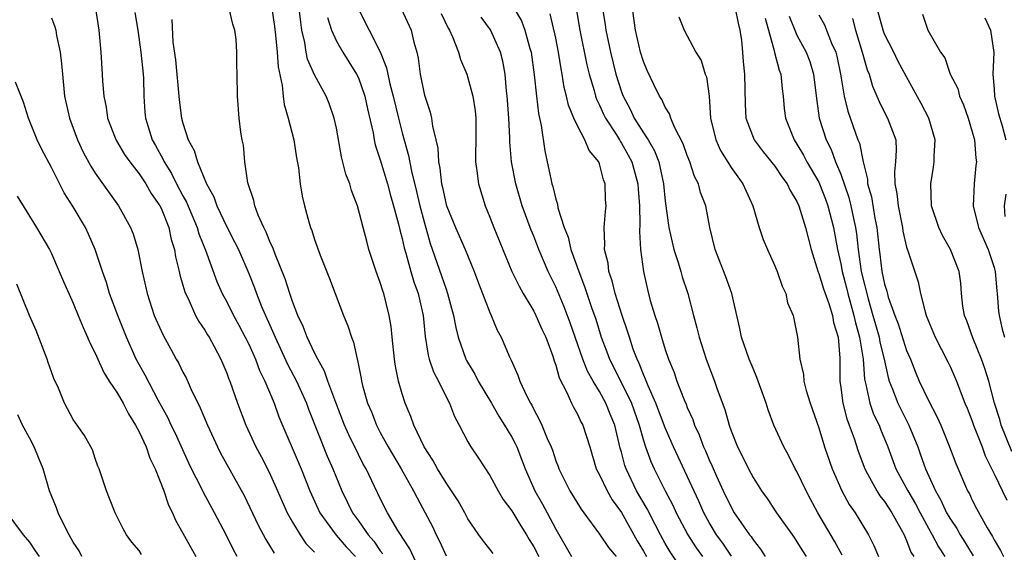
# Model space of a CAD drawing. Units: inches. Extents: x 2568000 to 2571000, y 1515000 to 1518000.
# Drawn here: x 2568560 to 2568650, y 1516587 to 1516636 of the extents above; entities that cross this region are included whole.
import ezdxf

# ---------------------------------------------------------------- set-up
doc = ezdxf.new("R2010")
doc.units = ezdxf.units.IN
doc.header["$MEASUREMENT"] = 0
doc.layers.add('LD25681515_2ft', color=82, linetype='Continuous')

msp = doc.modelspace()

# ---------------------------------------------------------------- linework, layer by layer
at = {"layer": 'LD25681515_2ft'}
for points, elevation in [([(2568567.032, 1516637), (2568567.319, 1516635), (2568567.506, 1516633), (2568567.628, 1516631), (2568567.65, 1516630.35), (2568567.772, 1516629), (2568568.001, 1516628.002), (2568568.119, 1516627), (2568568.812, 1516625.188), (2568568.926, 1516624.926), (2568569.678, 1516623.678), (2568570.149, 1516623), (2568571, 1516621.919), (2568571.614, 1516621), (2568572.114, 1516620.115), (2568572.896, 1516619), (2568573, 1516618.788), (2568573.708, 1516617), (2568573.932, 1516615.932), (2568574.228, 1516615), (2568574.327, 1516614.327), (2568574.654, 1516613), (2568574.711, 1516612.712), (2568575, 1516611.765), (2568575.162, 1516611.162), (2568575.226, 1516611), (2568575.466, 1516610.534), (2568576.159, 1516609), (2568576.447, 1516608.447), (2568577, 1516607.645), (2568577.232, 1516607.232), (2568577.385, 1516607), (2568577.85, 1516606.15), (2568578.451, 1516605), (2568579, 1516603.735), (2568579.192, 1516603.192), (2568579.281, 1516603), (2568579.984, 1516601), (2568580.723, 1516599), (2568581.648, 1516597), (2568582.128, 1516596.128), (2568582.721, 1516595), (2568583, 1516594.434), (2568583.635, 1516593), (2568584.039, 1516592.039), (2568584.512, 1516591), (2568585, 1516590.135), (2568585.685, 1516589), (2568586.211, 1516588.211), (2568587, 1516587.395)], 9178), ([(2568570.617, 1516636.617), (2568570.895, 1516635), (2568571.166, 1516633), (2568571.371, 1516631), (2568571.4, 1516630.6), (2568571.444, 1516629), (2568571.527, 1516627.527), (2568571.575, 1516627), (2568572.193, 1516625), (2568572.494, 1516624.494), (2568573.207, 1516623.207), (2568573.288, 1516623), (2568573.953, 1516621.953), (2568574.412, 1516621), (2568575, 1516619.891), (2568575.323, 1516619.323), (2568576.299, 1516617), (2568576.447, 1516616.447), (2568577.045, 1516614.955), (2568578.096, 1516612.096), (2568578.577, 1516611), (2568579, 1516610.225), (2568579.616, 1516609), (2568580.106, 1516608.106), (2568580.687, 1516607), (2568581, 1516606.365), (2568581.612, 1516605), (2568581.988, 1516603.988), (2568582.482, 1516603), (2568583.312, 1516601), (2568583.756, 1516599.756), (2568585.786, 1516595), (2568586.58, 1516593), (2568587.495, 1516591), (2568588.963, 1516588.963), (2568589.9, 1516587.9), (2568590.744, 1516587)], 9176), ([(2568596.958, 1516585), (2568595.705, 1516587.705), (2568595, 1516588.768), (2568594.92, 1516588.92), (2568594.605, 1516589.394), (2568593.664, 1516591), (2568593, 1516592.298), (2568591.701, 1516595), (2568591.445, 1516595.445), (2568591, 1516596.309), (2568590.118, 1516598.118), (2568589.737, 1516599), (2568588.934, 1516601.066), (2568588.223, 1516603), (2568587.92, 1516603.92), (2568587.29, 1516605), (2568587, 1516605.576), (2568586.329, 1516607), (2568585.981, 1516607.981), (2568585.488, 1516609), (2568585, 1516610.264), (2568584.751, 1516611), (2568584.334, 1516612.334), (2568583.415, 1516614.584), (2568583.2, 1516615.2), (2568583, 1516615.595), (2568582.6, 1516616.6), (2568582.388, 1516617), (2568581.872, 1516618.128), (2568581.547, 1516619), (2568581.466, 1516619.466), (2568580.926, 1516621.074), (2568580.657, 1516623), (2568580.522, 1516624.522), (2568580.403, 1516625), (2568580.287, 1516625.713), (2568580.128, 1516627), (2568579.986, 1516629), (2568579.956, 1516631), (2568579.914, 1516631.914), (2568579.91, 1516633), (2568579.846, 1516634.155), (2568579.728, 1516635), (2568579.547, 1516635.547), (2568579.231, 1516637)], 9172), ([(2568583.101, 1516637), (2568583.347, 1516635.347), (2568583.445, 1516634.555), (2568583.589, 1516633), (2568583.678, 1516631.678), (2568584.04, 1516629.96), (2568584.129, 1516629), (2568584.233, 1516628.233), (2568584.609, 1516627), (2568585.127, 1516625), (2568585.371, 1516623.371), (2568585.547, 1516622.453), (2568585.692, 1516621), (2568585.871, 1516619.871), (2568586.074, 1516619), (2568586.469, 1516617.531), (2568586.63, 1516617), (2568586.744, 1516616.743), (2568587, 1516615.913), (2568587.515, 1516614.485), (2568588.366, 1516612.366), (2568588.878, 1516611), (2568589.658, 1516609), (2568590.049, 1516608.049), (2568590.383, 1516607), (2568590.57, 1516606.57), (2568590.887, 1516605), (2568590.921, 1516604.921), (2568591.251, 1516603.251), (2568591.286, 1516603), (2568591.38, 1516602.62), (2568591.846, 1516601), (2568592.194, 1516600.194), (2568592.641, 1516599), (2568593, 1516598.312), (2568593.718, 1516597), (2568594.897, 1516595), (2568596.027, 1516593), (2568596.354, 1516592.354), (2568597.109, 1516591), (2568597.751, 1516589.751), (2568598.096, 1516589), (2568598.407, 1516588.407), (2568599, 1516587.07)], 9170), ([(2568603.289, 1516587.289), (2568603, 1516587.679), (2568602.415, 1516588.415), (2568601.997, 1516589), (2568601, 1516590.439), (2568600.705, 1516591), (2568600.09, 1516592.09), (2568599.503, 1516593), (2568599, 1516593.719), (2568598.215, 1516595), (2568597.793, 1516595.793), (2568597, 1516597), (2568596.069, 1516599), (2568595.79, 1516599.79), (2568595.276, 1516601), (2568595, 1516601.858), (2568594.675, 1516603), (2568594.374, 1516604.374), (2568594.29, 1516605), (2568594.071, 1516607), (2568593.987, 1516607.987), (2568593.815, 1516609), (2568593.313, 1516611), (2568593.225, 1516611.225), (2568593, 1516611.989), (2568592.623, 1516613), (2568591.971, 1516615), (2568591.76, 1516615.76), (2568591.453, 1516617), (2568590.932, 1516619), (2568590.39, 1516620.39), (2568590.219, 1516621), (2568589.874, 1516621.874), (2568589.46, 1516623.46), (2568589, 1516626.067), (2568588.808, 1516627), (2568588.335, 1516628.335), (2568588.057, 1516629), (2568587, 1516630.938), (2568586.374, 1516632.374), (2568586.255, 1516633), (2568586.129, 1516633.871), (2568585.853, 1516635), (2568585.74, 1516635.74), (2568585.605, 1516637)], 9168), ([(2568590.992, 1516637), (2568593, 1516633.045), (2568593.582, 1516631.582), (2568593.683, 1516631), (2568593.872, 1516630.128), (2568594.186, 1516629), (2568594.654, 1516627), (2568595, 1516625.653), (2568595.582, 1516623.582), (2568595.838, 1516622.161), (2568596.301, 1516620.301), (2568596.604, 1516619), (2568597, 1516617.518), (2568597.565, 1516615.565), (2568598.598, 1516612.597), (2568599, 1516611.388), (2568599.147, 1516611), (2568599.689, 1516609), (2568599.886, 1516607.887), (2568600.107, 1516607), (2568600.811, 1516605), (2568600.872, 1516604.872), (2568601.626, 1516603.626), (2568601.944, 1516603), (2568603.146, 1516601), (2568603.821, 1516599.821), (2568604.344, 1516599), (2568605, 1516597.888), (2568605.306, 1516597.306), (2568605.443, 1516597), (2568605.895, 1516595.895), (2568606.226, 1516595), (2568607.104, 1516593), (2568607.797, 1516591.797), (2568608.225, 1516591), (2568609, 1516589.491), (2568610.433, 1516587)], 9164), ([(2568594.921, 1516637), (2568595.818, 1516635), (2568596.07, 1516633.93), (2568596.33, 1516633), (2568596.45, 1516632.45), (2568596.651, 1516631), (2568597, 1516629.219), (2568597.057, 1516629), (2568597.537, 1516627.537), (2568597.661, 1516627), (2568597.755, 1516626.245), (2568598.077, 1516625), (2568598.249, 1516624.25), (2568598.315, 1516623), (2568598.436, 1516622.436), (2568598.577, 1516621), (2568598.665, 1516620.665), (2568599, 1516619.119), (2568599.058, 1516618.942), (2568599.864, 1516617), (2568600.738, 1516615), (2568601.557, 1516613), (2568601.951, 1516611.951), (2568602.339, 1516611), (2568603, 1516609.278), (2568603.13, 1516609), (2568603.659, 1516607.659), (2568604.024, 1516607), (2568604.792, 1516605.208), (2568604.931, 1516604.931), (2568605.556, 1516603.556), (2568605.737, 1516603), (2568606.353, 1516601.647), (2568606.69, 1516601), (2568606.809, 1516600.809), (2568607, 1516600.415), (2568607.508, 1516599.508), (2568607.736, 1516599), (2568608.225, 1516597.775), (2568608.579, 1516597), (2568608.698, 1516596.698), (2568609, 1516595.747), (2568609.211, 1516595.211), (2568609.278, 1516595), (2568610.276, 1516593), (2568611.32, 1516591.32), (2568611.571, 1516591), (2568613, 1516589.051), (2568613.827, 1516587.827), (2568614.528, 1516587)], 9162), ([(2568598.542, 1516636.542), (2568599.189, 1516635.189), (2568599.312, 1516635), (2568599.59, 1516634.41), (2568600.134, 1516633), (2568600.326, 1516632.326), (2568600.886, 1516631), (2568601, 1516630.67), (2568601.441, 1516629), (2568601.645, 1516627.646), (2568601.705, 1516627), (2568601.702, 1516625), (2568601.675, 1516623.675), (2568601.689, 1516623), (2568601.819, 1516622.181), (2568601.946, 1516621), (2568602.567, 1516619), (2568603, 1516617.972), (2568603.367, 1516617), (2568604.174, 1516615), (2568605.006, 1516613.006), (2568605.655, 1516611.655), (2568606.021, 1516611), (2568607, 1516609.37), (2568607.188, 1516609), (2568607.738, 1516607.738), (2568608.086, 1516607), (2568608.726, 1516605.274), (2568608.855, 1516604.855), (2568609, 1516604.474), (2568609.316, 1516603.316), (2568610.027, 1516601.973), (2568610.456, 1516601), (2568610.634, 1516600.634), (2568611, 1516599.982), (2568611.306, 1516599.306), (2568611.477, 1516599), (2568612.103, 1516597), (2568612.707, 1516595), (2568613, 1516594.457), (2568613.681, 1516593), (2568614.165, 1516592.165), (2568615, 1516591.028), (2568616.44, 1516588.44), (2568617, 1516587.513), (2568617.282, 1516587)], 9160), ([(2568605.218, 1516637), (2568605.869, 1516635.869), (2568606.191, 1516635), (2568606.652, 1516633.348), (2568606.768, 1516633), (2568607.052, 1516630.948), (2568607.243, 1516629), (2568607.423, 1516627.423), (2568607.682, 1516626.318), (2568608.011, 1516624.011), (2568608.235, 1516623), (2568608.546, 1516621.454), (2568608.65, 1516621), (2568608.739, 1516620.739), (2568609, 1516619.59), (2568609.151, 1516619.151), (2568609.197, 1516618.803), (2568609.769, 1516617), (2568610.127, 1516616.127), (2568610.382, 1516615), (2568611.097, 1516613), (2568611.643, 1516611.643), (2568612.276, 1516609.724), (2568612.651, 1516608.651), (2568613.155, 1516607), (2568613.672, 1516605.672), (2568613.912, 1516605), (2568615, 1516602.843), (2568615.902, 1516601), (2568616.62, 1516599), (2568617, 1516597.605), (2568617.192, 1516597), (2568617.668, 1516595.667), (2568617.97, 1516595), (2568618.986, 1516593), (2568619.686, 1516591.686), (2568620.003, 1516591), (2568621.058, 1516589), (2568621.815, 1516587.815), (2568622.397, 1516587)], 9156), ([(2568625.047, 1516587.047), (2568624.235, 1516588.234), (2568623.676, 1516589), (2568623, 1516590.122), (2568622.517, 1516591), (2568622.053, 1516592.053), (2568621, 1516594.337), (2568619.745, 1516597), (2568619, 1516598.737), (2568618.146, 1516601), (2568617.427, 1516602.573), (2568617.196, 1516603.196), (2568617, 1516603.61), (2568616.622, 1516604.622), (2568616.424, 1516605), (2568616.077, 1516605.923), (2568615.718, 1516607), (2568615.553, 1516607.553), (2568615.055, 1516609), (2568614.438, 1516611), (2568614.165, 1516612.165), (2568613.848, 1516613), (2568613.773, 1516613.773), (2568613.452, 1516615), (2568613.483, 1516615.483), (2568613.421, 1516617), (2568613.532, 1516618.468), (2568613.592, 1516619), (2568613.553, 1516619.553), (2568613.525, 1516621), (2568613.368, 1516621.368), (2568613, 1516622.807), (2568612.926, 1516623), (2568612.044, 1516624.044), (2568611.673, 1516625), (2568611, 1516626.272), (2568610.666, 1516627), (2568610.172, 1516628.172), (2568609.998, 1516629), (2568609.788, 1516629.788), (2568609.598, 1516631), (2568609.493, 1516631.493), (2568609.262, 1516633), (2568609, 1516634.282), (2568608.493, 1516636.493)], 9154), ([(2568610.839, 1516637.161), (2568611.208, 1516635), (2568611.854, 1516631.854), (2568612.057, 1516631), (2568612.499, 1516629.501), (2568612.624, 1516629), (2568612.718, 1516628.718), (2568613, 1516628.18), (2568613.364, 1516627.364), (2568613.544, 1516627), (2568614.541, 1516625.459), (2568614.822, 1516625), (2568614.88, 1516624.88), (2568615, 1516624.714), (2568615.614, 1516623.614), (2568615.932, 1516623), (2568616.495, 1516621), (2568616.517, 1516620.517), (2568616.647, 1516619), (2568616.68, 1516617.32), (2568616.635, 1516616.635), (2568616.742, 1516615), (2568617.018, 1516613), (2568617.373, 1516611.373), (2568617.631, 1516610.369), (2568618.037, 1516609), (2568618.291, 1516608.291), (2568618.651, 1516607), (2568619, 1516605.894), (2568619.303, 1516605), (2568619.794, 1516603.794), (2568620.06, 1516603), (2568620.711, 1516601.289), (2568620.888, 1516600.889), (2568621, 1516600.593), (2568621.501, 1516599.501), (2568621.666, 1516599), (2568622.095, 1516598.096), (2568622.493, 1516597), (2568622.657, 1516596.657), (2568623, 1516595.822), (2568623.262, 1516595.262), (2568623.663, 1516594.337), (2568624.28, 1516593), (2568625, 1516591.497), (2568625.294, 1516591), (2568625.919, 1516590.081), (2568626.677, 1516589), (2568626.823, 1516588.822), (2568627, 1516588.534), (2568627.695, 1516587.695), (2568628.116, 1516587)], 9152), ([(2568613.271, 1516637), (2568613.506, 1516635.506), (2568613.567, 1516635), (2568614.004, 1516633), (2568614.491, 1516631), (2568615, 1516629.386), (2568615.142, 1516629), (2568615.804, 1516627.804), (2568616.17, 1516627), (2568617, 1516625.648), (2568617.423, 1516625), (2568618.014, 1516624.014), (2568618.398, 1516623), (2568618.848, 1516621), (2568619, 1516619.43), (2568619.332, 1516617), (2568619.791, 1516615), (2568620.168, 1516613.832), (2568620.408, 1516613), (2568620.527, 1516612.527), (2568621.04, 1516611), (2568621.564, 1516609), (2568621.88, 1516607.88), (2568622.079, 1516607), (2568622.724, 1516605), (2568623.482, 1516603), (2568623.734, 1516602.266), (2568624.427, 1516600.427), (2568624.815, 1516599), (2568625, 1516598.465), (2568625.575, 1516597), (2568626.06, 1516596.06), (2568626.574, 1516595), (2568627, 1516594.208), (2568627.78, 1516593), (2568628.288, 1516592.288), (2568629.13, 1516591), (2568630.743, 1516588.743), (2568631, 1516588.361), (2568631.516, 1516587.516), (2568631.854, 1516587)], 9150), ([(2568635.133, 1516587.133), (2568634.426, 1516588.426), (2568632.916, 1516591), (2568632.241, 1516592.241), (2568631.837, 1516593), (2568631, 1516594.756), (2568630.857, 1516595), (2568630.24, 1516596.24), (2568629.811, 1516597), (2568628.904, 1516599), (2568628.392, 1516600.392), (2568628.199, 1516601), (2568627.483, 1516603), (2568627.351, 1516603.351), (2568627, 1516604.153), (2568626.653, 1516605), (2568625.958, 1516607), (2568625.809, 1516607.809), (2568625.074, 1516611), (2568624.524, 1516612.524), (2568623.54, 1516615), (2568623.068, 1516617), (2568622.689, 1516619), (2568622.22, 1516620.22), (2568622.035, 1516621), (2568621.665, 1516621.665), (2568621.228, 1516623), (2568621, 1516623.577), (2568620.633, 1516624.633), (2568619.839, 1516626.161), (2568619.505, 1516627), (2568619.393, 1516627.393), (2568619, 1516627.99), (2568618.693, 1516628.693), (2568618.476, 1516629), (2568617.952, 1516630.048), (2568617.34, 1516631.34), (2568617, 1516632.14), (2568616.747, 1516633), (2568616.288, 1516635), (2568616.018, 1516637)], 9148), ([(2568625.36, 1516637), (2568625.636, 1516635.635), (2568625.798, 1516635), (2568625.936, 1516634.064), (2568626.05, 1516633), (2568626.111, 1516632.111), (2568626.229, 1516631), (2568626.273, 1516628.273), (2568626.345, 1516627), (2568627.103, 1516625), (2568627.923, 1516623.923), (2568629, 1516622.601), (2568629.635, 1516621.635), (2568630.118, 1516621), (2568630.384, 1516620.384), (2568631, 1516619.391), (2568631.175, 1516619), (2568631.784, 1516617), (2568632.294, 1516615), (2568632.94, 1516612.94), (2568633, 1516612.819), (2568633.419, 1516611.418), (2568633.901, 1516610.099), (2568634.245, 1516609), (2568634.344, 1516608.344), (2568634.761, 1516607), (2568634.916, 1516605.084), (2568634.91, 1516603), (2568635, 1516602.417), (2568635.179, 1516601), (2568635.561, 1516599.561), (2568635.781, 1516599), (2568636.225, 1516597.775), (2568636.604, 1516596.604), (2568637.184, 1516595), (2568637.435, 1516594.565), (2568638.279, 1516593), (2568638.559, 1516592.559), (2568639, 1516592.024), (2568639.67, 1516591), (2568640.519, 1516589.481), (2568640.772, 1516589), (2568640.832, 1516588.832), (2568641, 1516588.485), (2568641.405, 1516587.405), (2568641.654, 1516587)], 9144), ([(2568633, 1516636.419), (2568633.511, 1516635.511), (2568634.171, 1516633.829), (2568634.553, 1516633), (2568634.652, 1516632.652), (2568634.988, 1516631), (2568635.316, 1516629), (2568635.635, 1516627.636), (2568636.569, 1516625), (2568636.698, 1516624.699), (2568637.036, 1516623), (2568637.433, 1516621.433), (2568637.444, 1516621), (2568637.8, 1516619.8), (2568638.12, 1516617.88), (2568638.3, 1516617), (2568638.503, 1516615), (2568638.569, 1516614.569), (2568638.76, 1516613), (2568639, 1516611.844), (2568639.201, 1516611.201), (2568639.339, 1516610.661), (2568639.923, 1516609), (2568640.227, 1516608.227), (2568641, 1516605.806), (2568641.351, 1516605), (2568641.822, 1516603.822), (2568642.168, 1516603), (2568643, 1516601.24), (2568643.78, 1516599.78), (2568644.116, 1516599), (2568644.926, 1516597), (2568645.486, 1516595.486), (2568646.572, 1516593), (2568646.732, 1516592.732), (2568647, 1516592.154), (2568647.393, 1516591.393), (2568648.359, 1516589.641), (2568648.848, 1516588.848), (2568649, 1516588.531), (2568649.558, 1516587.558), (2568649.842, 1516587)], 9138), ([(2568650.598, 1516596.598), (2568649.643, 1516599), (2568649.501, 1516599.501), (2568649.03, 1516601), (2568648.496, 1516603), (2568648.154, 1516604.154), (2568647.852, 1516605), (2568647.043, 1516606.957), (2568646.497, 1516608.497), (2568646.288, 1516609), (2568646.149, 1516609.851), (2568646.024, 1516611), (2568645.947, 1516611.947), (2568645.808, 1516613), (2568645.021, 1516615), (2568644.277, 1516616.277), (2568643.936, 1516617), (2568643.274, 1516619), (2568643.203, 1516621), (2568643.471, 1516622.529), (2568643.531, 1516623), (2568643.523, 1516623.523), (2568643.601, 1516625), (2568643.05, 1516627), (2568642.337, 1516628.337), (2568641, 1516630.741), (2568640.209, 1516632.209), (2568639.83, 1516633), (2568639, 1516634.655), (2568638.869, 1516635), (2568638.335, 1516637)], 9134), ([(2568642.467, 1516636.467), (2568642.952, 1516635), (2568644.085, 1516633), (2568644.48, 1516632.48), (2568644.972, 1516631), (2568645.686, 1516629.686), (2568645.833, 1516629), (2568646.208, 1516628.208), (2568646.623, 1516627), (2568647, 1516625.733), (2568647.2, 1516625), (2568647.333, 1516623.333), (2568647.383, 1516623), (2568647.337, 1516622.663), (2568647.169, 1516621), (2568647.083, 1516619), (2568647.57, 1516617), (2568648.442, 1516615), (2568649, 1516613.36), (2568649.091, 1516613), (2568649.23, 1516611.23), (2568649.273, 1516611), (2568649.381, 1516609.381), (2568649.452, 1516609), (2568649.734, 1516607.734), (2568649.933, 1516607)], 9132), ([(2568563, 1516636.147), (2568563.321, 1516635.321), (2568563.395, 1516635), (2568563.47, 1516634.531), (2568563.809, 1516633), (2568563.932, 1516631.931), (2568564.001, 1516631), (2568564.212, 1516629), (2568564.656, 1516627), (2568565.396, 1516625), (2568565.898, 1516623.898), (2568566.6, 1516622.6), (2568567, 1516621.975), (2568569.115, 1516619), (2568570.229, 1516617), (2568570.449, 1516616.449), (2568570.88, 1516615), (2568571.275, 1516613), (2568571.729, 1516611), (2568572.39, 1516609), (2568573, 1516607.577), (2568573.184, 1516607.184), (2568573.905, 1516605.905), (2568574.386, 1516605), (2568574.614, 1516604.614), (2568575, 1516603.819), (2568575.294, 1516603.294), (2568575.761, 1516602.239), (2568576.584, 1516600.584), (2568577.235, 1516599), (2568578.143, 1516597), (2568578.432, 1516596.432), (2568580.587, 1516592.587), (2568581.877, 1516589.877), (2568582.565, 1516588.565), (2568583, 1516587.852), (2568583.309, 1516587.308)], 9180), ([(2568573.976, 1516635.976), (2568574.073, 1516633.927), (2568574.308, 1516632.308), (2568574.656, 1516628.656), (2568574.872, 1516627), (2568575, 1516626.532), (2568575.491, 1516625), (2568576.024, 1516624.024), (2568576.314, 1516623), (2568577.148, 1516621), (2568577.818, 1516619.818), (2568578.097, 1516619), (2568579, 1516617.069), (2568579.714, 1516615.714), (2568580.054, 1516615), (2568581, 1516612.806), (2568581.521, 1516611.522), (2568581.709, 1516611), (2568582.178, 1516609.822), (2568583.295, 1516607.295), (2568583.405, 1516607), (2568584.544, 1516604.544), (2568585.361, 1516603), (2568586.263, 1516601), (2568586.46, 1516600.46), (2568588.169, 1516596.169), (2568588.686, 1516595), (2568589.495, 1516593), (2568590.467, 1516591), (2568591, 1516590.27), (2568591.886, 1516589), (2568592.405, 1516588.405), (2568593, 1516587.539), (2568593.241, 1516587.241)], 9174), ([(2568588.176, 1516636.176), (2568588.538, 1516635), (2568589, 1516633.995), (2568589.576, 1516633), (2568590.135, 1516632.135), (2568590.835, 1516631), (2568591, 1516630.653), (2568591.585, 1516629), (2568591.83, 1516627.83), (2568592.346, 1516625.654), (2568592.45, 1516625), (2568592.548, 1516624.548), (2568593, 1516623.175), (2568593.646, 1516621), (2568593.935, 1516619.935), (2568594.218, 1516619), (2568594.67, 1516617.33), (2568594.788, 1516616.788), (2568595, 1516616), (2568595.171, 1516615.171), (2568595.322, 1516614.679), (2568595.783, 1516613), (2568596.061, 1516612.061), (2568596.455, 1516611), (2568596.912, 1516609), (2568597.082, 1516607.082), (2568597.365, 1516605.365), (2568597.475, 1516605), (2568597.855, 1516603.855), (2568598.31, 1516603), (2568599, 1516601.576), (2568599.301, 1516601), (2568599.772, 1516599.772), (2568600.202, 1516599), (2568601, 1516597.468), (2568601.268, 1516597), (2568601.969, 1516595.969), (2568603, 1516594.408), (2568603.754, 1516593), (2568604.217, 1516592.217), (2568605, 1516591.185), (2568605.811, 1516589.811), (2568606.335, 1516589), (2568606.575, 1516588.575), (2568607, 1516587.902), (2568607.451, 1516587)], 9166), ([(2568621.097, 1516585), (2568619.447, 1516587.447), (2568619, 1516588.205), (2568618.56, 1516589), (2568618.069, 1516589.931), (2568617.349, 1516591.349), (2568616.385, 1516593), (2568615.418, 1516595), (2568615.308, 1516595.308), (2568615, 1516596.527), (2568614.892, 1516596.892), (2568614.394, 1516599), (2568613.982, 1516599.982), (2568613.578, 1516601), (2568613, 1516602.057), (2568612.423, 1516603), (2568611.904, 1516603.904), (2568611.473, 1516605), (2568610.321, 1516608.321), (2568609.774, 1516609.774), (2568609, 1516611.606), (2568608.327, 1516613), (2568607.472, 1516615), (2568607, 1516616.214), (2568606.763, 1516616.762), (2568605.944, 1516619), (2568605.36, 1516621), (2568604.976, 1516623), (2568604.82, 1516624.82), (2568604.818, 1516625.182), (2568604.729, 1516627), (2568604.615, 1516628.615), (2568604.586, 1516629), (2568604.52, 1516629.48), (2568604.389, 1516631), (2568604.179, 1516632.179), (2568603.972, 1516633), (2568603.047, 1516635.047), (2568602.189, 1516636.189)], 9158), ([(2568620.22, 1516636.219), (2568620.716, 1516635), (2568621.791, 1516633), (2568622.255, 1516632.255), (2568622.639, 1516631), (2568622.742, 1516630.742), (2568622.992, 1516628.992), (2568623.13, 1516627), (2568623.6, 1516625), (2568624.031, 1516624.031), (2568625, 1516622.48), (2568626.085, 1516621), (2568626.97, 1516619), (2568627.549, 1516617), (2568627.931, 1516615.931), (2568628.312, 1516615), (2568629, 1516613.527), (2568629.212, 1516613), (2568629.662, 1516611.662), (2568629.978, 1516611), (2568630.159, 1516610.159), (2568630.665, 1516609), (2568631.058, 1516607), (2568631.266, 1516605), (2568631.611, 1516603.611), (2568631.637, 1516603), (2568631.859, 1516602.141), (2568632.213, 1516601), (2568633, 1516598.75), (2568633.52, 1516597), (2568634.205, 1516595), (2568635.094, 1516593), (2568635.763, 1516591.763), (2568636.314, 1516591), (2568637.542, 1516589), (2568638.022, 1516588.022), (2568638.429, 1516587)], 9146), ([(2568628.1, 1516636.1), (2568628.951, 1516633.049), (2568628.962, 1516632.962), (2568629.376, 1516631.376), (2568629.532, 1516631), (2568629.662, 1516629.662), (2568629.753, 1516629), (2568629.854, 1516627.854), (2568629.949, 1516627), (2568630.737, 1516625), (2568631, 1516624.617), (2568631.604, 1516623.604), (2568631.916, 1516623), (2568633, 1516621.148), (2568633.07, 1516621), (2568633.612, 1516619.612), (2568633.835, 1516619), (2568634.353, 1516617), (2568634.705, 1516615), (2568635, 1516613.691), (2568635.123, 1516613), (2568635.518, 1516611.518), (2568635.639, 1516611), (2568636.207, 1516609), (2568636.332, 1516608.332), (2568636.716, 1516607), (2568637.038, 1516605), (2568637.17, 1516603.17), (2568637.293, 1516602.707), (2568637.64, 1516601), (2568637.996, 1516599.996), (2568638.491, 1516599), (2568638.627, 1516598.627), (2568639.297, 1516597), (2568640.023, 1516595), (2568641.108, 1516593), (2568641.813, 1516591.813), (2568642.234, 1516591), (2568643, 1516589.593), (2568643.341, 1516589), (2568643.903, 1516587.903), (2568644.498, 1516587)], 9142), ([(2568630.289, 1516636.289), (2568630.807, 1516635), (2568631, 1516634.568), (2568631.852, 1516633), (2568632.166, 1516632.166), (2568632.524, 1516631), (2568632.776, 1516628.776), (2568633.036, 1516627), (2568633.678, 1516625), (2568634.128, 1516624.128), (2568634.534, 1516623), (2568635, 1516621.883), (2568635.741, 1516619.741), (2568635.927, 1516619), (2568636.162, 1516617.838), (2568636.349, 1516617), (2568636.433, 1516616.433), (2568636.579, 1516615), (2568636.869, 1516613), (2568637.49, 1516610.51), (2568637.937, 1516609), (2568638.161, 1516608.161), (2568638.5, 1516607), (2568638.566, 1516606.566), (2568638.956, 1516605), (2568639.322, 1516603.322), (2568639.428, 1516603), (2568639.729, 1516602.27), (2568640.203, 1516601), (2568641.219, 1516599), (2568642.02, 1516597), (2568642.285, 1516596.285), (2568642.72, 1516595), (2568643.631, 1516593), (2568644.138, 1516592.138), (2568644.653, 1516591), (2568645, 1516590.403), (2568645.578, 1516589.578), (2568645.896, 1516589), (2568646.331, 1516588.33), (2568647.069, 1516587.069)], 9140), ([(2568636.071, 1516636.071), (2568636.355, 1516635), (2568636.961, 1516633), (2568637.402, 1516631.402), (2568637.578, 1516631), (2568637.902, 1516629.902), (2568638.498, 1516628.498), (2568639, 1516627.502), (2568639.273, 1516627), (2568639.416, 1516626.584), (2568640.011, 1516625), (2568640.064, 1516624.064), (2568640.005, 1516623), (2568639.897, 1516622.103), (2568639.931, 1516621), (2568640.126, 1516620.126), (2568640.224, 1516619), (2568640.632, 1516617), (2568640.673, 1516616.673), (2568641, 1516615.219), (2568641.047, 1516615.047), (2568641.111, 1516614.889), (2568642.053, 1516612.053), (2568642.271, 1516611), (2568642.689, 1516609.311), (2568642.794, 1516609), (2568643, 1516608.479), (2568643.625, 1516607), (2568644.773, 1516604.772), (2568645, 1516604.285), (2568645.556, 1516603), (2568645.884, 1516602.117), (2568646.333, 1516601), (2568646.538, 1516600.538), (2568647, 1516599.361), (2568647.12, 1516599), (2568647.888, 1516597), (2568648.185, 1516596.185), (2568649, 1516594.565), (2568650.138, 1516592.138)], 9136), ([(2568648.134, 1516636.134), (2568648.658, 1516635), (2568648.973, 1516632.973), (2568648.88, 1516631), (2568649, 1516629.63), (2568649.034, 1516629), (2568649.379, 1516627.379), (2568649.729, 1516626.271), (2568650.062, 1516625)], 9130), ([(2568579.934, 1516587), (2568579.609, 1516587.609), (2568578.949, 1516589), (2568577.889, 1516591), (2568576.863, 1516592.863), (2568576.623, 1516593.377), (2568575.791, 1516595), (2568575.535, 1516595.535), (2568574.287, 1516598.287), (2568573.933, 1516599), (2568573.639, 1516599.639), (2568572.74, 1516601.26), (2568571.542, 1516603.542), (2568570.747, 1516605), (2568569.843, 1516607), (2568569.051, 1516609), (2568568.311, 1516611), (2568568.014, 1516612.014), (2568567.663, 1516613), (2568567.007, 1516615.007), (2568566.401, 1516616.401), (2568566.116, 1516617), (2568565, 1516618.896), (2568564.174, 1516620.174), (2568563, 1516622.485), (2568562.12, 1516624.12), (2568561.705, 1516625), (2568560.927, 1516627), (2568560.45, 1516628.45), (2568559.726, 1516630.274)], 9182), ([(2568559.879, 1516619.879), (2568561.635, 1516617), (2568562.822, 1516615), (2568563, 1516614.64), (2568563.72, 1516613), (2568564.094, 1516612.094), (2568565, 1516610.121), (2568565.459, 1516609), (2568565.887, 1516607.887), (2568566.31, 1516607), (2568566.508, 1516606.508), (2568567, 1516605.555), (2568567.23, 1516605), (2568567.785, 1516603.785), (2568568.284, 1516603), (2568569, 1516601.946), (2568569.538, 1516601), (2568570.024, 1516600.024), (2568570.674, 1516599), (2568571, 1516598.379), (2568571.642, 1516597), (2568571.985, 1516595.985), (2568572.471, 1516595), (2568573.245, 1516593), (2568573.683, 1516591.683), (2568574.041, 1516591), (2568574.331, 1516590.331), (2568575, 1516589.155), (2568576.167, 1516587)], 9184), ([(2568650.061, 1516620.061), (2568649.903, 1516619), (2568649.967, 1516618.033)], 9130), ([(2568571.207, 1516587.207), (2568571, 1516587.546), (2568570.332, 1516588.332), (2568569.867, 1516589), (2568569.548, 1516589.548), (2568569, 1516590.645), (2568568.807, 1516591), (2568568.311, 1516592.311), (2568568.014, 1516593), (2568567.37, 1516595), (2568567.253, 1516595.253), (2568567, 1516595.95), (2568566.737, 1516596.737), (2568566.612, 1516597), (2568566.037, 1516598.036), (2568565.356, 1516599), (2568565.197, 1516599.197), (2568565, 1516599.496), (2568564.189, 1516601), (2568563.639, 1516602.361), (2568563.239, 1516603.239), (2568563, 1516603.862), (2568562.71, 1516604.71), (2568562.627, 1516605), (2568561.613, 1516607.613), (2568561, 1516608.99), (2568559.844, 1516611.844)], 9186), ([(2568565.788, 1516587), (2568565.533, 1516587.534), (2568565, 1516588.327), (2568564.618, 1516589), (2568564.193, 1516589.807), (2568563.608, 1516591), (2568563.463, 1516591.463), (2568562.841, 1516593), (2568562.244, 1516595), (2568561.895, 1516595.895), (2568561.439, 1516597), (2568561, 1516597.845), (2568560.372, 1516599), (2568559.944, 1516599.944)], 9188), ([(2568558.931, 1516591), (2568560.428, 1516589), (2568561, 1516588.312), (2568561.517, 1516587.517), (2568561.886, 1516587)], 9190)]:
    msp.add_lwpolyline(points, dxfattribs=dict(at, elevation=elevation))

doc.saveas('drawing.dxf')
